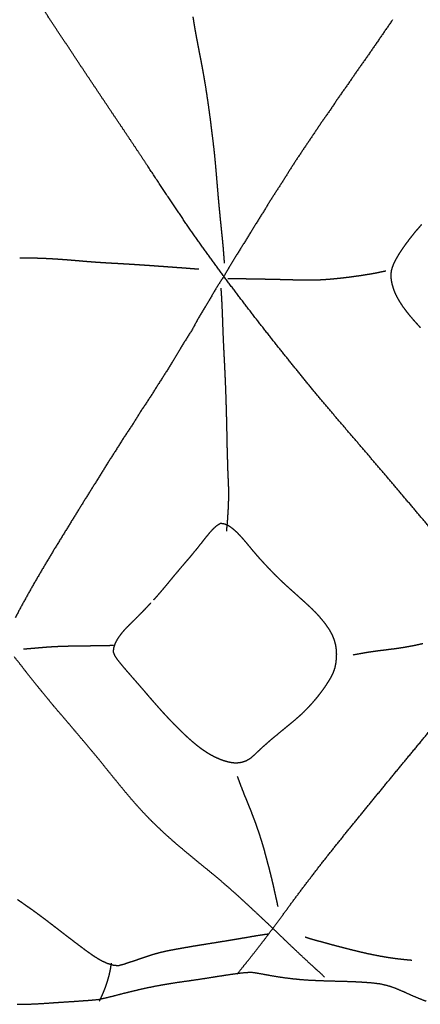
# Model space of a CAD drawing. Units: millimetres. Extents: x 3 to 124, y -1023 to -3.
# Drawn here: x 39 to 59, y -857 to -810 of the extents above; entities that cross this region are included whole.
import ezdxf

# ---------------------------------------------------------------- set-up
doc = ezdxf.new("R2010")
doc.units = ezdxf.units.MM
for name, color, linetype in [('Polyline012', 7, 'CONTINUOUS'), ('Polyline206', 7, 'CONTINUOUS'), ('Polyline207', 7, 'CONTINUOUS'), ('Polyline208', 7, 'CONTINUOUS'), ('Polyline212', 7, 'CONTINUOUS'), ('Polyline222', 7, 'CONTINUOUS'), ('Polyline224', 7, 'CONTINUOUS'), ('Polyline319', 7, 'CONTINUOUS'), ('Polyline328', 7, 'CONTINUOUS'), ('Polyline332', 7, 'CONTINUOUS'), ('Polyline334', 7, 'CONTINUOUS'), ('Polyline337', 7, 'CONTINUOUS'), ('Polyline338', 7, 'CONTINUOUS'), ('Polyline339', 7, 'CONTINUOUS'), ('Polyline340', 7, 'CONTINUOUS'), ('Polyline341', 7, 'CONTINUOUS'), ('Polyline342', 7, 'CONTINUOUS')]:
    doc.layers.add(name, color=color, linetype=linetype)

msp = doc.modelspace()

# ---------------------------------------------------------------- linework, layer by layer
at = {"layer": 'Polyline012'}
for points in [[(58.383, -844.192), (58.9326, -843.53)], [(57.8379, -844.85), (58.383, -844.192)], [(57.3023, -845.5), (57.8379, -844.85)], [(56.7724, -846.144), (57.3023, -845.5)], [(56.2476, -846.783), (56.7724, -846.144)], [(55.7342, -847.411), (56.2476, -846.783)], [(55.2279, -848.034), (55.7342, -847.411)], [(54.7282, -848.651), (55.2279, -848.034)], [(54.237, -849.263), (54.7282, -848.651)], [(53.7557, -849.874), (54.237, -849.263)], [(53.2921, -850.478), (53.7557, -849.874)], [(52.8436, -851.064), (53.2921, -850.478)], [(52.4165, -851.635), (52.8436, -851.064)], [(52.0129, -852.184), (52.4165, -851.635)], [(51.628, -852.706), (52.0129, -852.184)], [(51.2624, -853.197), (51.628, -852.706)], [(50.9162, -853.651), (51.2624, -853.197)], [(50.5932, -854.066), (50.9162, -853.651)], [(50.0612, -854.733), (50.2853, -854.456)], [(50.2853, -854.456), (50.5932, -854.066)], [(49.7625, -855.107), (50.0612, -854.733)]]:
    msp.add_open_spline(points, degree=1, dxfattribs=at)
at = {"layer": 'Polyline206'}
for points in [[(47.3435, -855.435), (47.7311, -855.379)], [(47.7311, -855.379), (48.1192, -855.321)], [(48.1192, -855.321), (48.5119, -855.26)], [(48.5119, -855.26), (48.9033, -855.197)], [(48.9033, -855.197), (49.2891, -855.138)], [(49.2891, -855.138), (49.6734, -855.083)], [(49.6734, -855.083), (50.0563, -855.035)], [(50.0563, -855.035), (50.4375, -855.008)], [(50.4375, -855.008), (50.8131, -855.067)], [(50.8131, -855.067), (51.1902, -855.136)], [(51.1902, -855.136), (51.5776, -855.206)], [(51.5776, -855.206), (51.9663, -855.265)], [(51.9663, -855.265), (52.3559, -855.314)], [(52.3559, -855.314), (52.7463, -855.355)], [(52.7463, -855.355), (53.1414, -855.384)], [(53.1414, -855.384), (53.5363, -855.403)], [(44.6387, -855.945), (45.0312, -855.851)], [(45.0312, -855.851), (45.4141, -855.764)], [(45.4141, -855.764), (45.7974, -855.685)], [(45.7974, -855.685), (46.18, -855.613)], [(46.18, -855.613), (46.5677, -855.548)], [(46.5677, -855.548), (46.9555, -855.489)], [(46.9555, -855.489), (47.3435, -855.435)], [(53.5363, -855.403), (53.9306, -855.418)], [(53.9306, -855.418), (54.3239, -855.43)], [(54.3239, -855.43), (54.7159, -855.44)], [(54.7159, -855.44), (55.1055, -855.451)], [(55.1055, -855.451), (55.4887, -855.467)], [(55.4887, -855.467), (55.8705, -855.489)], [(55.8705, -855.489), (56.2509, -855.52)], [(56.2509, -855.52), (56.6297, -855.569)], [(56.6297, -855.569), (57.0017, -855.663)], [(57.0017, -855.663), (57.3665, -855.79)], [(57.3665, -855.79), (57.724, -855.942)], [(42.736, -856.35), (43.1179, -856.314)], [(43.1179, -856.314), (43.496, -856.231)], [(43.496, -856.231), (43.8779, -856.138)], [(43.8779, -856.138), (44.2588, -856.039)], [(44.2588, -856.039), (44.6387, -855.945)], [(57.724, -855.942), (58.0769, -856.102)], [(58.0769, -856.102), (58.4354, -856.255)], [(58.4354, -856.255), (58.7958, -856.396)], [(39.2567, -856.546), (39.6511, -856.541)], [(39.6511, -856.541), (40.0405, -856.528)], [(40.0405, -856.528), (40.4282, -856.507)], [(40.4282, -856.507), (40.8144, -856.481)], [(40.8144, -856.481), (41.1999, -856.454)], [(41.1999, -856.454), (41.5846, -856.429)], [(41.5846, -856.429), (41.9688, -856.404)], [(41.9688, -856.404), (42.3527, -856.377)], [(42.3527, -856.377), (42.736, -856.35)]]:
    msp.add_open_spline(points, degree=1, dxfattribs=at)
at = {"layer": 'Polyline207'}
for points in [[(39.4596, -840.392), (39.1187, -839.953)], [(39.7978, -840.826), (39.4596, -840.392)], [(40.138, -841.25), (39.7978, -840.826)], [(40.4765, -841.667), (40.138, -841.25)], [(40.813, -842.078), (40.4765, -841.667)], [(41.152, -842.483), (40.813, -842.078)], [(41.494, -842.882), (41.152, -842.483)], [(41.8331, -843.28), (41.494, -842.882)], [(42.1679, -843.673), (41.8331, -843.28)], [(42.4978, -844.064), (42.1679, -843.673)], [(42.8224, -844.451), (42.4978, -844.064)], [(43.1413, -844.836), (42.8224, -844.451)], [(43.4549, -845.221), (43.1413, -844.836)], [(43.7632, -845.605), (43.4549, -845.221)], [(44.0716, -845.981), (43.7632, -845.605)], [(44.3769, -846.354), (44.0716, -845.981)], [(44.6845, -846.719), (44.3769, -846.354)], [(44.9961, -847.078), (44.6845, -846.719)], [(45.3182, -847.428), (44.9961, -847.078)], [(45.6472, -847.767), (45.3182, -847.428)], [(45.9884, -848.1), (45.6472, -847.767)], [(46.3382, -848.428), (45.9884, -848.1)], [(46.7009, -848.751), (46.3382, -848.428)], [(47.0721, -849.069), (46.7009, -848.751)], [(47.4508, -849.383), (47.0721, -849.069)], [(47.8317, -849.698), (47.4508, -849.383)], [(48.2176, -850.015), (47.8317, -849.698)], [(48.6039, -850.33), (48.2176, -850.015)], [(48.9837, -850.648), (48.6039, -850.33)], [(49.361, -850.975), (48.9837, -850.648)], [(49.7317, -851.303), (49.361, -850.975)], [(50.1, -851.639), (49.7317, -851.303)], [(50.4666, -851.98), (50.1, -851.639)], [(50.8313, -852.32), (50.4666, -851.98)], [(51.1927, -852.661), (50.8313, -852.32)], [(51.5495, -852.998), (51.1927, -852.661)], [(51.8957, -853.33), (51.5495, -852.998)], [(52.2295, -853.653), (51.8957, -853.33)], [(52.5542, -853.961), (52.2295, -853.653)], [(52.8662, -854.254), (52.5542, -853.961)], [(53.1599, -854.527), (52.8662, -854.254)], [(53.4492, -854.794), (53.1599, -854.527)], [(53.6575, -854.984), (53.4492, -854.794)], [(53.9449, -855.244), (53.6575, -854.984)]]:
    msp.add_open_spline(points, degree=1, dxfattribs=at)
at = {"layer": 'Polyline208'}
for points in [[(41.0582, -809.872), (40.3837, -808.847)], [(41.7319, -810.887), (41.0582, -809.872)], [(42.3963, -811.889), (41.7319, -810.887)], [(43.0539, -812.873), (42.3963, -811.889)], [(43.6973, -813.832), (43.0539, -812.873)], [(44.3222, -814.76), (43.6973, -813.832)], [(44.9209, -815.655), (44.3222, -814.76)], [(45.4903, -816.514), (44.9209, -815.655)], [(46.0366, -817.336), (45.4903, -816.514)], [(46.5556, -818.121), (46.0366, -817.336)], [(47.0656, -818.879), (46.5556, -818.121)], [(47.566, -819.615), (47.0656, -818.879)], [(48.0689, -820.333), (47.566, -819.615)], [(48.5776, -821.037), (48.0689, -820.333)], [(49.0927, -821.733), (48.5776, -821.037)], [(49.6148, -822.43), (49.0927, -821.733)], [(50.1442, -823.127), (49.6148, -822.43)], [(50.6803, -823.824), (50.1442, -823.127)], [(51.222, -824.513), (50.6803, -823.824)], [(51.7617, -825.197), (51.222, -824.513)], [(52.2973, -825.863), (51.7617, -825.197)], [(52.8216, -826.512), (52.2973, -825.863)], [(53.3391, -827.14), (52.8216, -826.512)], [(53.845, -827.751), (53.3391, -827.14)], [(54.3449, -828.345), (53.845, -827.751)], [(54.8401, -828.925), (54.3449, -828.345)], [(55.3374, -829.504), (54.8401, -828.925)], [(55.8327, -830.079), (55.3374, -829.504)], [(56.3315, -830.664), (55.8327, -830.079)], [(56.8357, -831.253), (56.3315, -830.664)], [(57.3456, -831.855), (56.8357, -831.253)], [(57.8616, -832.463), (57.3456, -831.855)], [(58.3831, -833.081), (57.8616, -832.463)], [(58.9092, -833.704), (58.3831, -833.081)]]:
    msp.add_open_spline(points, degree=1, dxfattribs=at)
at = {"layer": 'Polyline212'}
for points in [[(57.1926, -809.52), (56.7639, -810.141)], [(56.7639, -810.141), (56.3326, -810.769)], [(56.3326, -810.769), (55.9063, -811.385)], [(55.9063, -811.385), (55.4738, -811.995)], [(55.4738, -811.995), (55.0522, -812.61)], [(55.0522, -812.61), (54.6215, -813.216)], [(54.6215, -813.216), (54.2071, -813.837)], [(54.2071, -813.837), (53.786, -814.436)], [(53.786, -814.436), (53.3769, -815.046)], [(53.3769, -815.046), (52.9735, -815.641)], [(52.9735, -815.641), (52.5797, -816.231)], [(52.5797, -816.231), (52.2008, -816.825)], [(52.2008, -816.825), (51.8228, -817.422)], [(51.8228, -817.422), (51.4369, -818.01)], [(51.4369, -818.01), (51.0656, -818.619)], [(51.0656, -818.619), (50.6716, -819.247)], [(50.6716, -819.247), (50.2786, -819.886)], [(50.2786, -819.886), (49.886, -820.519)], [(49.886, -820.519), (49.494, -821.151)], [(49.494, -821.151), (49.128, -821.777)], [(49.128, -821.777), (48.7364, -822.379)], [(48.7364, -822.379), (48.3578, -823.038)], [(48.3578, -823.038), (47.9641, -823.678)], [(47.9641, -823.678), (47.6011, -824.343)], [(47.6011, -824.343), (47.2039, -824.967)], [(47.2039, -824.967), (46.829, -825.605)], [(46.829, -825.605), (46.4367, -826.238)], [(46.4367, -826.238), (46.0218, -826.888)], [(46.0218, -826.888), (45.6074, -827.546)], [(45.6074, -827.546), (45.1767, -828.191)], [(45.1767, -828.191), (44.7668, -828.853)], [(44.7668, -828.853), (44.3399, -829.484)], [(44.3399, -829.484), (43.9319, -830.138)], [(43.9319, -830.138), (43.5199, -830.78)], [(43.5199, -830.78), (43.1149, -831.44)], [(43.1149, -831.44), (42.7058, -832.089)], [(42.7058, -832.089), (42.3046, -832.732)], [(42.3046, -832.732), (41.9044, -833.38)], [(41.9044, -833.38), (41.499, -834.038)], [(41.499, -834.038), (41.0902, -834.702)], [(41.0902, -834.702), (40.6995, -835.347)], [(40.6995, -835.347), (40.3036, -836.024)], [(40.3036, -836.024), (39.9038, -836.706)], [(39.9038, -836.706), (39.5242, -837.394)], [(39.5242, -837.394), (39.1495, -838.093)]]:
    msp.add_open_spline(points, degree=1, dxfattribs=at)
at = {"layer": 'Polyline222'}
for points in [[(39.4779, -851.694), (39.2629, -851.545)], [(39.6944, -851.845), (39.4779, -851.694)], [(39.9094, -851.996), (39.6944, -851.845)], [(40.125, -852.151), (39.9094, -851.996)], [(40.3411, -852.31), (40.125, -852.151)], [(40.5548, -852.467), (40.3411, -852.31)], [(40.762, -852.627), (40.5548, -852.467)], [(40.9725, -852.788), (40.762, -852.627)], [(41.1813, -852.949), (40.9725, -852.788)], [(41.3917, -853.111), (41.1813, -852.949)], [(41.601, -853.273), (41.3917, -853.111)], [(41.8182, -853.437), (41.601, -853.273)], [(42.0348, -853.602), (41.8182, -853.437)], [(49.3756, -853.501), (49.0715, -853.551)], [(49.677, -853.452), (49.3756, -853.501)], [(49.9743, -853.401), (49.677, -853.452)], [(50.2639, -853.351), (49.9743, -853.401)], [(50.5396, -853.303), (50.2639, -853.351)], [(50.81, -853.258), (50.5396, -853.303)], [(51.0064, -853.229), (50.81, -853.258)], [(51.2741, -853.191), (51.0064, -853.229)], [(42.2518, -853.766), (42.0348, -853.602)], [(42.4643, -853.926), (42.2518, -853.766)], [(42.6778, -854.082), (42.4643, -853.926)], [(46.575, -853.97), (46.3194, -854.022)], [(46.8319, -853.923), (46.575, -853.97)], [(47.0903, -853.878), (46.8319, -853.923)], [(47.3507, -853.831), (47.0903, -853.878)], [(47.6176, -853.785), (47.3507, -853.831)], [(47.8893, -853.74), (47.6176, -853.785)], [(48.1727, -853.695), (47.8893, -853.74)], [(48.4656, -853.648), (48.1727, -853.695)], [(48.7666, -853.601), (48.4656, -853.648)], [(49.0715, -853.551), (48.7666, -853.601)], [(42.8978, -854.236), (42.6778, -854.082)], [(43.1191, -854.375), (42.8978, -854.236)], [(43.348, -854.502), (43.1191, -854.375)], [(45.0697, -854.393), (44.8232, -854.478)], [(45.3163, -854.308), (45.0697, -854.393)], [(45.5662, -854.226), (45.3163, -854.308)], [(45.8168, -854.151), (45.5662, -854.226)], [(46.0678, -854.082), (45.8168, -854.151)], [(46.3194, -854.022), (46.0678, -854.082)], [(43.5828, -854.606), (43.348, -854.502)], [(43.8287, -854.682), (43.5828, -854.606)], [(44.0771, -854.709), (43.8287, -854.682)], [(44.3251, -854.643), (44.0771, -854.709)], [(44.5758, -854.562), (44.3251, -854.643)], [(44.8232, -854.478), (44.5758, -854.562)]]:
    msp.add_open_spline(points, degree=1, dxfattribs=at)
at = {"layer": 'Polyline224'}
for points in [[(43.7092, -854.801), (43.6785, -854.964)], [(43.7387, -854.58), (43.7092, -854.801)], [(43.6287, -855.187), (43.5667, -855.407)], [(43.6785, -854.964), (43.6287, -855.187)], [(43.4048, -855.872), (43.2988, -856.126)], [(43.4934, -855.632), (43.4048, -855.872)], [(43.5667, -855.407), (43.4934, -855.632)], [(43.2988, -856.126), (43.1691, -856.4)]]:
    msp.add_open_spline(points, degree=1, dxfattribs=at)
at = {"layer": 'Polyline319'}
for points in [[(47.6449, -809.381), (47.6798, -809.6)], [(47.6798, -809.6), (47.7162, -809.82)], [(47.7162, -809.82), (47.7554, -810.049)], [(47.7554, -810.049), (47.7968, -810.281)], [(47.7968, -810.281), (47.8428, -810.519)], [(47.8428, -810.519), (47.8904, -810.764)], [(47.8904, -810.764), (47.9393, -811.016)], [(47.9393, -811.016), (47.9889, -811.273)], [(47.9889, -811.273), (48.0391, -811.539)], [(48.0391, -811.539), (48.0898, -811.812)], [(48.0898, -811.812), (48.1409, -812.094)], [(48.1409, -812.094), (48.1923, -812.386)], [(48.1923, -812.386), (48.2433, -812.687)], [(48.2433, -812.687), (48.2915, -812.999)], [(48.2915, -812.999), (48.3396, -813.319)], [(48.3396, -813.319), (48.3872, -813.645)], [(48.3872, -813.645), (48.432, -813.977)], [(48.432, -813.977), (48.4764, -814.31)], [(48.4764, -814.31), (48.518, -814.643)], [(48.518, -814.643), (48.5601, -814.98)], [(48.5601, -814.98), (48.6019, -815.317)], [(48.6019, -815.317), (48.641, -815.653)], [(48.641, -815.653), (48.6769, -815.988)], [(48.6769, -815.988), (48.7095, -816.322)], [(48.7095, -816.322), (48.7391, -816.652)], [(48.7391, -816.652), (48.7664, -816.976)], [(48.7664, -816.976), (48.7942, -817.295)], [(48.7942, -817.295), (48.8199, -817.602)], [(48.8199, -817.602), (48.8443, -817.899)], [(48.8443, -817.899), (48.8697, -818.184)], [(48.8697, -818.184), (48.8939, -818.455)], [(48.8939, -818.455), (48.9196, -818.715)], [(48.9196, -818.715), (48.9442, -818.968)], [(48.9442, -818.968), (48.9702, -819.214)], [(48.9702, -819.214), (48.9945, -819.455)], [(48.9945, -819.455), (49.0177, -819.69)], [(49.0177, -819.69), (49.042, -819.922)], [(49.042, -819.922), (49.0647, -820.151)], [(49.0647, -820.151), (49.0857, -820.376)], [(49.0857, -820.376), (49.106, -820.614)], [(49.106, -820.614), (49.1258, -820.871)], [(49.1258, -820.871), (49.145, -821.143)]]:
    msp.add_open_spline(points, degree=1, dxfattribs=at)
at = {"layer": 'Polyline328'}
for points in [[(39.3694, -820.89), (39.5422, -820.89)], [(39.5422, -820.89), (39.7818, -820.891)], [(39.7818, -820.891), (40.0233, -820.896)], [(40.0233, -820.896), (40.279, -820.904)], [(40.279, -820.904), (40.5376, -820.913)], [(40.5376, -820.913), (40.7993, -820.926)], [(40.7993, -820.926), (41.0618, -820.942)], [(41.0618, -820.942), (41.3224, -820.959)], [(41.3224, -820.959), (41.5837, -820.978)], [(41.5837, -820.978), (41.8456, -821)], [(41.8456, -821), (42.1092, -821.021)], [(42.1092, -821.021), (42.3767, -821.045)], [(42.3767, -821.045), (42.6453, -821.067)], [(42.6453, -821.067), (42.9149, -821.087)], [(42.9149, -821.087), (43.1843, -821.106)], [(43.1843, -821.106), (43.4501, -821.123)], [(43.4501, -821.123), (43.7114, -821.138)], [(43.7114, -821.138), (43.9656, -821.152)], [(43.9656, -821.152), (44.2149, -821.165)], [(44.2149, -821.165), (44.4567, -821.18)], [(44.4567, -821.18), (44.6909, -821.194)], [(44.6909, -821.194), (44.9172, -821.208)], [(44.9172, -821.208), (45.1462, -821.224)], [(45.1462, -821.224), (45.3715, -821.239)], [(45.3715, -821.239), (45.5987, -821.254)], [(45.5987, -821.254), (45.8233, -821.271)], [(45.8233, -821.271), (46.0527, -821.287)], [(46.0527, -821.287), (46.2779, -821.303)], [(46.2779, -821.303), (46.4998, -821.32)], [(46.4998, -821.32), (46.7202, -821.336)], [(46.7202, -821.336), (46.9399, -821.352)], [(46.9399, -821.352), (47.1599, -821.367)], [(47.1599, -821.367), (47.3965, -821.385)], [(47.3965, -821.385), (47.65, -821.407)], [(47.65, -821.407), (47.9238, -821.425)]]:
    msp.add_open_spline(points, degree=1, dxfattribs=at)
at = {"layer": 'Polyline332'}
for points in [[(58.3483, -819.565), (58.2423, -819.69)], [(58.4562, -819.44), (58.3483, -819.565)], [(58.5683, -819.312), (58.4562, -819.44)], [(57.9348, -820.083), (57.8358, -820.214)], [(58.0339, -819.951), (57.9348, -820.083)], [(58.1369, -819.82), (58.0339, -819.951)], [(58.2423, -819.69), (58.1369, -819.82)], [(57.6461, -820.48), (57.555, -820.617)], [(57.7391, -820.347), (57.6461, -820.48)], [(57.8358, -820.214), (57.7391, -820.347)], [(57.3037, -821.044), (57.2334, -821.192)], [(57.3815, -820.9), (57.3037, -821.044)], [(57.466, -820.757), (57.3815, -820.9)], [(57.555, -820.617), (57.466, -820.757)], [(57.1298, -821.498), (57.1067, -821.656)], [(57.1737, -821.344), (57.1298, -821.498)], [(57.2334, -821.192), (57.1737, -821.344)], [(57.1067, -821.656), (57.1065, -821.819)], [(57.1065, -821.819), (57.1271, -821.985)], [(57.1271, -821.985), (57.1608, -822.15)], [(57.1608, -822.15), (57.207, -822.311)], [(57.207, -822.311), (57.2621, -822.469)], [(57.2621, -822.469), (57.3276, -822.625)], [(57.3276, -822.625), (57.4042, -822.778)], [(57.4042, -822.778), (57.4894, -822.929)], [(57.4894, -822.929), (57.5822, -823.077)], [(57.5822, -823.077), (57.6817, -823.224)], [(57.6817, -823.224), (57.7871, -823.369)], [(57.7871, -823.369), (57.8978, -823.512)], [(57.8978, -823.512), (58.0133, -823.655)], [(58.0133, -823.655), (58.1335, -823.797)], [(58.1335, -823.797), (58.2594, -823.939)], [(58.2594, -823.939), (58.3866, -824.08)], [(58.3866, -824.08), (58.5169, -824.222)]]:
    msp.add_open_spline(points, degree=1, dxfattribs=at)
at = {"layer": 'Polyline334'}
for points in [[(56.865, -821.526), (56.708, -821.561)], [(49.5136, -821.896), (49.3169, -821.891)], [(49.6997, -821.898), (49.5136, -821.896)], [(49.8751, -821.9), (49.6997, -821.898)], [(50.0414, -821.902), (49.8751, -821.9)], [(50.2112, -821.905), (50.0414, -821.902)], [(50.3817, -821.907), (50.2112, -821.905)], [(50.5567, -821.91), (50.3817, -821.907)], [(50.7379, -821.913), (50.5567, -821.91)], [(50.9258, -821.917), (50.7379, -821.913)], [(51.1209, -821.921), (50.9258, -821.917)], [(51.3238, -821.925), (51.1209, -821.921)], [(51.5331, -821.929), (51.3238, -821.925)], [(51.7511, -821.935), (51.5331, -821.929)], [(51.9785, -821.94), (51.7511, -821.935)], [(52.2133, -821.946), (51.9785, -821.94)], [(52.455, -821.953), (52.2133, -821.946)], [(52.7012, -821.959), (52.455, -821.953)], [(52.951, -821.962), (52.7012, -821.959)], [(53.202, -821.964), (52.951, -821.962)], [(53.4512, -821.962), (53.202, -821.964)], [(53.7001, -821.955), (53.4512, -821.962)], [(53.9464, -821.941), (53.7001, -821.955)], [(54.1897, -821.922), (53.9464, -821.941)], [(54.4299, -821.9), (54.1897, -821.922)], [(54.6671, -821.876), (54.4299, -821.9)], [(54.9033, -821.849), (54.6671, -821.876)], [(55.1386, -821.82), (54.9033, -821.849)], [(55.3721, -821.788), (55.1386, -821.82)], [(55.6005, -821.757), (55.3721, -821.788)], [(55.8222, -821.723), (55.6005, -821.757)], [(56.0335, -821.689), (55.8222, -821.723)], [(56.2331, -821.656), (56.0335, -821.689)], [(56.4154, -821.621), (56.2331, -821.656)], [(56.5869, -821.586), (56.4154, -821.621)], [(56.708, -821.561), (56.5869, -821.586)]]:
    msp.add_open_spline(points, degree=1, dxfattribs=at)
at = {"layer": 'Polyline337'}
for points in [[(53.2781, -853.427), (53.007, -853.337)], [(53.5431, -853.5), (53.2781, -853.427)], [(53.8035, -853.572), (53.5431, -853.5)], [(54.0604, -853.641), (53.8035, -853.572)], [(54.3267, -853.715), (54.0604, -853.641)], [(54.6018, -853.788), (54.3267, -853.715)], [(54.8823, -853.86), (54.6018, -853.788)], [(55.1679, -853.934), (54.8823, -853.86)], [(55.4553, -854.004), (55.1679, -853.934)], [(55.7465, -854.074), (55.4553, -854.004)], [(56.0386, -854.14), (55.7465, -854.074)], [(56.3299, -854.2), (56.0386, -854.14)], [(56.6167, -854.255), (56.3299, -854.2)], [(56.8967, -854.304), (56.6167, -854.255)], [(57.1697, -854.345), (56.8967, -854.304)], [(57.4275, -854.379), (57.1697, -854.345)], [(57.6799, -854.407), (57.4275, -854.379)], [(57.862, -854.426), (57.6799, -854.407)], [(58.1058, -854.449), (57.862, -854.426)]]:
    msp.add_open_spline(points, degree=1, dxfattribs=at)
at = {"layer": 'Polyline338'}
for points in [[(48.9831, -822.35), (48.9993, -822.582)], [(48.9993, -822.582), (49.0098, -822.754)], [(49.0098, -822.754), (49.0234, -822.998)], [(49.0234, -822.998), (49.0355, -823.252)], [(49.0355, -823.252), (49.047, -823.528)], [(49.047, -823.528), (49.0574, -823.818)], [(49.0574, -823.818), (49.0676, -824.121)], [(49.0676, -824.121), (49.0801, -824.433)], [(49.0801, -824.433), (49.0927, -824.754)], [(49.0927, -824.754), (49.108, -825.082)], [(49.108, -825.082), (49.1233, -825.412)], [(49.1233, -825.412), (49.141, -825.744)], [(49.141, -825.744), (49.1579, -826.077)], [(49.1579, -826.077), (49.1738, -826.41)], [(49.1738, -826.41), (49.1883, -826.74)], [(49.1883, -826.74), (49.2015, -827.07)], [(49.2015, -827.07), (49.2134, -827.395)], [(49.2134, -827.395), (49.2241, -827.717)], [(49.2241, -827.717), (49.2338, -828.036)], [(49.2338, -828.036), (49.2425, -828.35)], [(49.2425, -828.35), (49.2504, -828.662)], [(49.2504, -828.662), (49.2574, -828.971)], [(49.2574, -828.971), (49.2638, -829.276)], [(49.2638, -829.276), (49.2695, -829.58)], [(49.2695, -829.58), (49.2754, -829.881)], [(49.2754, -829.881), (49.284, -830.179)], [(49.284, -830.179), (49.2924, -830.472)], [(49.2924, -830.472), (49.3006, -830.757)], [(49.3006, -830.757), (49.3088, -831.03)], [(49.3088, -831.03), (49.3196, -831.292)], [(49.3196, -831.292), (49.3301, -831.54)], [(49.3301, -831.54), (49.34, -831.777)], [(49.34, -831.777), (49.3476, -832.011)], [(49.3474, -832.246), (49.3425, -832.483)], [(49.3476, -832.011), (49.3474, -832.246)], [(49.3355, -832.716), (49.3244, -832.945)], [(49.3425, -832.483), (49.3355, -832.716)], [(49.3099, -833.176), (49.2939, -833.417)], [(49.3244, -832.945), (49.3099, -833.176)], [(49.2733, -833.674), (49.2468, -833.95)], [(49.2939, -833.417), (49.2733, -833.674)]]:
    msp.add_open_spline(points, degree=1, dxfattribs=at)
at = {"layer": 'Polyline339'}
for points in [[(58.4003, -839.379), (58.165, -839.427)], [(58.6333, -839.327), (58.4003, -839.379)], [(55.5866, -839.813), (55.3077, -839.865)], [(55.8453, -839.767), (55.5866, -839.813)], [(56.0876, -839.727), (55.8453, -839.767)], [(56.3165, -839.694), (56.0876, -839.727)], [(56.5465, -839.664), (56.3165, -839.694)], [(56.7798, -839.636), (56.5465, -839.664)], [(57.014, -839.606), (56.7798, -839.636)], [(57.245, -839.577), (57.014, -839.606)], [(57.4758, -839.545), (57.245, -839.577)], [(57.7038, -839.509), (57.4758, -839.545)], [(57.9352, -839.47), (57.7038, -839.509)], [(58.165, -839.427), (57.9352, -839.47)]]:
    msp.add_open_spline(points, degree=1, dxfattribs=at)
at = {"layer": 'Polyline340'}
for points in [[(49.7715, -845.664), (49.8503, -845.886)], [(49.8503, -845.886), (49.913, -846.053)], [(49.913, -846.053), (50.0024, -846.283)], [(50.0024, -846.283), (50.0949, -846.52)], [(50.0949, -846.52), (50.1959, -846.769)], [(50.1959, -846.769), (50.299, -847.022)], [(50.299, -847.022), (50.4034, -847.279)], [(50.4034, -847.279), (50.5049, -847.539)], [(50.5049, -847.539), (50.603, -847.801)], [(50.603, -847.801), (50.6973, -848.064)], [(50.6973, -848.064), (50.788, -848.326)], [(50.788, -848.326), (50.8746, -848.589)], [(50.8746, -848.589), (50.9549, -848.849)], [(50.9549, -848.849), (51.0314, -849.11)], [(51.0314, -849.11), (51.1021, -849.369)], [(51.1021, -849.369), (51.1705, -849.625)], [(51.1705, -849.625), (51.2369, -849.877)], [(51.2369, -849.877), (51.3014, -850.123)], [(51.3014, -850.123), (51.3617, -850.362)], [(51.3617, -850.362), (51.4201, -850.599)], [(51.4201, -850.599), (51.4745, -850.832)], [(51.4745, -850.832), (51.5281, -851.073)], [(51.5281, -851.073), (51.5846, -851.325)], [(51.5846, -851.325), (51.6447, -851.598)], [(51.6447, -851.598), (51.7052, -851.882)]]:
    msp.add_open_spline(points, degree=1, dxfattribs=at)
at = {"layer": 'Polyline341'}
for points in [[(43.8586, -839.413), (43.6201, -839.418)], [(39.8351, -839.566), (39.5539, -839.588)], [(40.097, -839.543), (39.8351, -839.566)], [(40.3441, -839.521), (40.097, -839.543)], [(40.5797, -839.502), (40.3441, -839.521)], [(40.8246, -839.484), (40.5797, -839.502)], [(41.0775, -839.469), (40.8246, -839.484)], [(41.335, -839.458), (41.0775, -839.469)], [(41.5992, -839.451), (41.335, -839.458)], [(41.8674, -839.444), (41.5992, -839.451)], [(42.1384, -839.441), (41.8674, -839.444)], [(42.4087, -839.438), (42.1384, -839.441)], [(42.6763, -839.434), (42.4087, -839.438)], [(42.9408, -839.43), (42.6763, -839.434)], [(43.1937, -839.426), (42.9408, -839.43)], [(43.4416, -839.422), (43.1937, -839.426)], [(43.6201, -839.418), (43.4416, -839.422)]]:
    msp.add_open_spline(points, degree=1, dxfattribs=at)
at = {"layer": 'Polyline342'}
for points in [[(48.6219, -833.836), (48.7931, -833.678)], [(48.7931, -833.678), (48.976, -833.566)], [(48.976, -833.566), (49.1723, -833.601)], [(49.1723, -833.601), (49.3625, -833.689)], [(49.3625, -833.689), (49.5443, -833.821)], [(48.1682, -834.374), (48.3138, -834.191)], [(48.3138, -834.191), (48.4642, -834.009)], [(48.4642, -834.009), (48.6219, -833.836)], [(49.5443, -833.821), (49.7159, -833.97)], [(49.7159, -833.97), (49.8802, -834.138)], [(49.8802, -834.138), (50.0356, -834.31)], [(47.8676, -834.753), (48.021, -834.561)], [(48.021, -834.561), (48.1682, -834.374)], [(50.0356, -834.31), (50.1872, -834.487)], [(50.1872, -834.487), (50.3416, -834.673)], [(50.3416, -834.673), (50.4977, -834.861)], [(47.3959, -835.321), (47.5562, -835.133)], [(47.5562, -835.133), (47.7131, -834.943)], [(47.7131, -834.943), (47.8676, -834.753)], [(50.4977, -834.861), (50.6584, -835.049)], [(50.6584, -835.049), (50.8207, -835.235)], [(47.0768, -835.693), (47.2363, -835.506)], [(47.2363, -835.506), (47.3959, -835.321)], [(50.8207, -835.235), (50.9842, -835.415)], [(50.9842, -835.415), (51.1483, -835.59)], [(51.1483, -835.59), (51.3124, -835.763)], [(46.6114, -836.248), (46.7627, -836.065)], [(46.7627, -836.065), (46.919, -835.88)], [(46.919, -835.88), (47.0768, -835.693)], [(51.3124, -835.763), (51.4753, -835.932)], [(51.4753, -835.932), (51.6436, -836.101)], [(51.6436, -836.101), (51.8121, -836.265)], [(46.3242, -836.597), (46.4662, -836.426)], [(46.4662, -836.426), (46.6114, -836.248)], [(51.8121, -836.265), (51.9829, -836.427)], [(51.9829, -836.427), (52.1558, -836.585)], [(52.1558, -836.585), (52.3297, -836.742)], [(45.9151, -837.074), (46.0505, -836.919)], [(46.0505, -836.919), (46.1866, -836.761)], [(46.1866, -836.761), (46.3242, -836.597)], [(52.3297, -836.742), (52.5041, -836.898)], [(52.5041, -836.898), (52.6783, -837.054)], [(52.6783, -837.054), (52.8519, -837.21)], [(45.3588, -837.673), (45.5005, -837.524)], [(45.5005, -837.524), (45.6398, -837.375)], [(45.778, -837.226), (45.9151, -837.074)], [(52.8519, -837.21), (53.0244, -837.366)], [(53.0244, -837.366), (53.195, -837.523)], [(53.195, -837.523), (53.3627, -837.684)], [(44.9205, -838.119), (45.0691, -837.97)], [(45.0691, -837.97), (45.2152, -837.821)], [(45.2152, -837.821), (45.3588, -837.673)], [(53.3627, -837.684), (53.5256, -837.849)], [(53.5256, -837.849), (53.6818, -838.019)], [(44.4553, -838.583), (44.6119, -838.423)], [(44.6119, -838.423), (44.7682, -838.27)], [(44.7682, -838.27), (44.9205, -838.119)], [(53.6818, -838.019), (53.8306, -838.196)], [(53.8306, -838.196), (53.9719, -838.376)], [(53.9719, -838.376), (54.1036, -838.561)], [(44.0422, -839.116), (44.1655, -838.928)], [(44.1655, -838.928), (44.305, -838.751)], [(44.305, -838.751), (44.4553, -838.583)], [(54.1036, -838.561), (54.2222, -838.751)], [(54.2222, -838.751), (54.3215, -838.949)], [(43.8743, -839.512), (43.9402, -839.311)], [(43.9402, -839.311), (44.0422, -839.116)], [(54.3215, -838.949), (54.4004, -839.155)], [(54.4004, -839.155), (54.4565, -839.367)], [(54.4565, -839.367), (54.4899, -839.584)], [(43.8467, -839.718), (43.8743, -839.512)], [(43.9328, -839.922), (43.8467, -839.718)], [(54.4899, -839.584), (54.5038, -839.806)], [(54.5038, -839.806), (54.4977, -840.03)], [(44.0672, -840.114), (43.9328, -839.922)], [(44.2133, -840.296), (44.0672, -840.114)], [(44.3669, -840.48), (44.2133, -840.296)], [(54.4723, -840.257), (54.425, -840.484)], [(54.4977, -840.03), (54.4723, -840.257)], [(44.523, -840.661), (44.3669, -840.48)], [(44.6846, -840.846), (44.523, -840.661)], [(54.3491, -840.71), (54.2371, -840.935)], [(54.425, -840.484), (54.3491, -840.71)], [(44.8536, -841.04), (44.6846, -840.846)], [(45.0293, -841.242), (44.8536, -841.04)], [(45.2094, -841.449), (45.0293, -841.242)], [(54.106, -841.153), (53.9679, -841.365)], [(54.2371, -840.935), (54.106, -841.153)], [(45.3913, -841.66), (45.2094, -841.449)], [(45.5718, -841.872), (45.3913, -841.66)], [(53.8199, -841.576), (53.6684, -841.776)], [(53.9679, -841.365), (53.8199, -841.576)], [(45.7543, -842.08), (45.5718, -841.872)], [(45.9326, -842.286), (45.7543, -842.08)], [(53.3461, -842.162), (53.1776, -842.346)], [(53.5102, -841.972), (53.3461, -842.162)], [(53.6684, -841.776), (53.5102, -841.972)], [(46.1116, -842.486), (45.9326, -842.286)], [(46.2898, -842.682), (46.1116, -842.486)], [(46.4677, -842.876), (46.2898, -842.682)], [(52.9984, -842.531), (52.8191, -842.708)], [(53.1776, -842.346), (52.9984, -842.531)], [(46.65, -843.065), (46.4677, -842.876)], [(46.834, -843.252), (46.65, -843.065)], [(52.4446, -843.035), (52.2517, -843.192)], [(52.6343, -842.871), (52.4446, -843.035)], [(52.8191, -842.708), (52.6343, -842.871)], [(47.0235, -843.443), (46.834, -843.252)], [(47.217, -843.631), (47.0235, -843.443)], [(47.4145, -843.815), (47.217, -843.631)], [(51.862, -843.513), (51.6685, -843.674)], [(52.0554, -843.355), (51.862, -843.513)], [(52.2517, -843.192), (52.0554, -843.355)], [(47.6158, -843.994), (47.4145, -843.815)], [(47.8208, -844.165), (47.6158, -843.994)], [(51.2892, -843.99), (51.1014, -844.156)], [(51.4783, -843.829), (51.2892, -843.99)], [(51.6685, -843.674), (51.4783, -843.829)], [(48.0262, -844.326), (47.8208, -844.165)], [(48.2355, -844.47), (48.0262, -844.326)], [(48.4468, -844.603), (48.2355, -844.47)], [(50.7399, -844.486), (50.562, -844.656)], [(50.9198, -844.317), (50.7399, -844.486)], [(51.1014, -844.156), (50.9198, -844.317)], [(48.6606, -844.722), (48.4468, -844.603)], [(48.878, -844.82), (48.6606, -844.722)], [(49.0989, -844.906), (48.878, -844.82)], [(49.3212, -844.973), (49.0989, -844.906)], [(49.5432, -845.019), (49.3212, -844.973)], [(49.7595, -845.025), (49.5432, -845.019)], [(49.9748, -844.997), (49.7595, -845.025)], [(50.182, -844.927), (49.9748, -844.997)], [(50.3821, -844.813), (50.182, -844.927)], [(50.562, -844.656), (50.3821, -844.813)]]:
    msp.add_open_spline(points, degree=1, dxfattribs=at)

doc.saveas('drawing.dxf')
